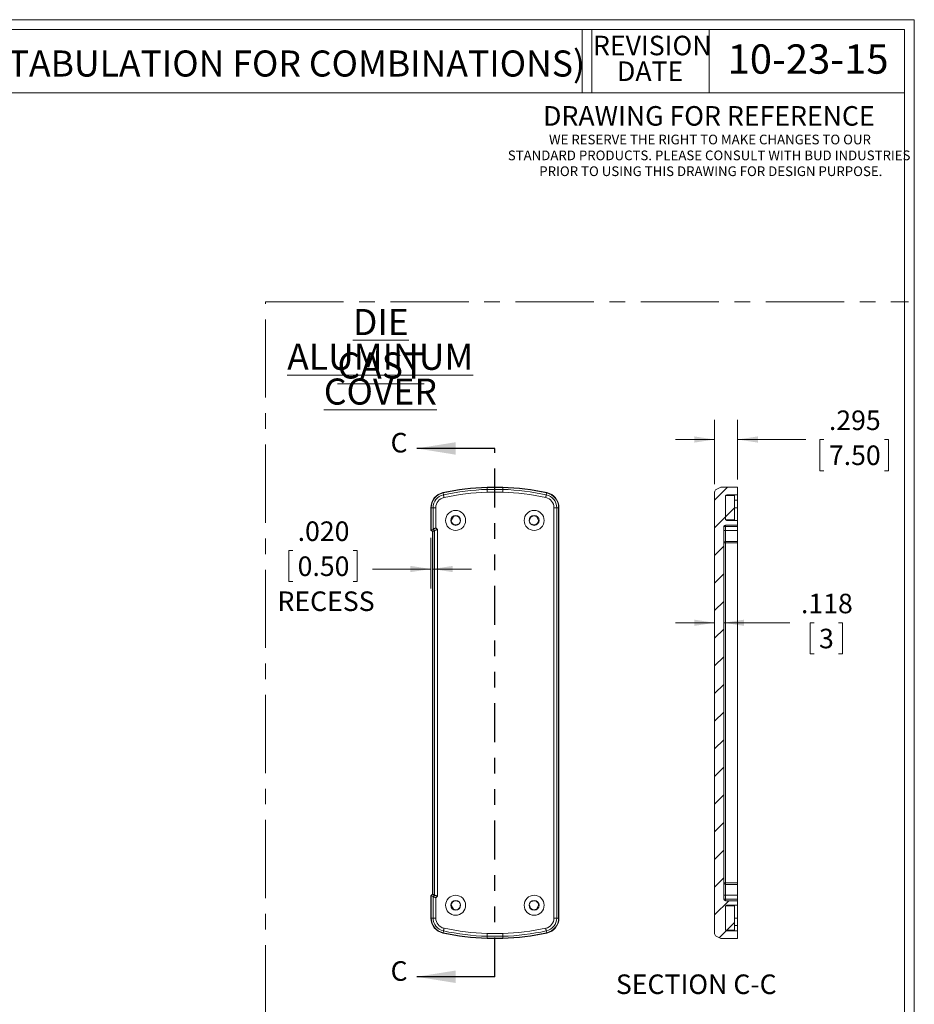
# Model space of a CAD drawing. Units: inches. Extents: x 0.3 to 16.8, y 0.3 to 10.8.
# Drawn here: x 11 to 16.8, y 4.5 to 10.8 of the extents above; entities that cross this region are included whole.
import ezdxf

# ---------------------------------------------------------------- set-up
doc = ezdxf.new("R2010")
doc.units = ezdxf.units.IN
doc.header["$MEASUREMENT"] = 0
doc.linetypes.add('CENTERX2', pattern=[0.8, 0.5, -0.1, 0.1, -0.1])
doc.linetypes.add('PHANTOM', pattern=[0.5, 0.25, -0.05, 0.05, -0.05, 0.05, -0.05])
doc.styles.add('SLDTEXTSTYLE0', font='TXT', dxfattribs={"width": 0.75})
doc.dimstyles.new('SLDDIMSTYLE2', dxfattribs={"dimtxt": 0.125, "dimasz": 0.13, "dimexe": 0, "dimexo": 0.0625, "dimgap": 0.03125, "dimtad": 0, "dimtih": 1, "dimtoh": 1, "dimdec": 3, "dimlfac": 2, "dimrnd": 1e-09, "dimzin": 12, "dimdsep": 46, "dimtxsty": 'SLDTEXTSTYLE0', "dimsah": 1, "dimcen": 0.09, "dimadec": 0, "dimazin": 3, "dimtfac": 1, "dimtdec": 3, "dimtmove": 0, "dimatfit": 0, "dimfxl": 1, "dimfrac": 2, "dimtolj": 1, "dimtzin": 12, "dimarcsym": 0})
doc.dimstyles.new('SLDDIMSTYLE3', dxfattribs={"dimtxt": 0.125, "dimasz": 0.13, "dimexe": 0, "dimexo": 0.0625, "dimgap": 0.03125, "dimtad": 0, "dimtih": 1, "dimtoh": 1, "dimdec": 3, "dimlfac": 2, "dimrnd": 1e-09, "dimzin": 4, "dimdsep": 46, "dimtxsty": 'SLDTEXTSTYLE0', "dimsah": 1, "dimcen": 0.09, "dimadec": 0, "dimazin": 1, "dimtfac": 1, "dimtdec": 3, "dimtmove": 0, "dimatfit": 0, "dimfxl": 1, "dimfrac": 2, "dimtolj": 1, "dimtzin": 12, "dimarcsym": 0})

# ---------------------------------------------------------------- blocks, each defined once
blk = doc.blocks.new('SW_NOTE_1')
at = {"color": 0, "linetype": 'Continuous', "lineweight": 0, "attachment_point": 2, "style": 'SLDTEXTSTYLE0'}
for s, insert, char_height in [('DRAWING FOR REFERENCE', (1.0215, 0.1611), 0.125), ('WE RESERVE THE RIGHT TO MAKE CHANGES TO OUR', (1.0283, -0.0214), 0.062), ('STANDARD PRODUCTS. PLEASE CONSULT WITH BUD INDUSTRIES', (1.0232, -0.1228), 0.062), ('PRIOR TO USING THIS DRAWING FOR DESIGN PURPOSE.', (1.0337, -0.2242), 0.062)]:
    blk.add_mtext(s, dxfattribs=dict(at, insert=insert, char_height=char_height))
blk = doc.blocks.new('SW_NOTE_2')
at = {"color": 0, "linetype": 'Continuous', "lineweight": 0, "char_height": 0.16667, "attachment_point": 2, "style": 'SLDTEXTSTYLE0'}
for s, insert in [('\\LDIE CAST', (0.5833, 0.2148)), ('\\LALUMINUM', (0.5793, -0.0074)), ('\\LCOVER', (0.5803, -0.2296))]:
    blk.add_mtext(s, dxfattribs=dict(at, insert=insert))
blk = doc.blocks.new('SW_NOTE_9')
at = {"color": 0, "linetype": 'Continuous', "lineweight": 0, "char_height": 0.125, "attachment_point": 2, "style": 'SLDTEXTSTYLE0'}
for s, insert in [('REVISION', (0.3672, 0.1611)), ('DATE', (0.3535, -0.0032))]:
    blk.add_mtext(s, dxfattribs=dict(at, insert=insert))
blk = doc.blocks.new('_D_18')
at = {"color": 7, "linetype": 'Continuous', "lineweight": 0}
for p, q in [((13.6601, 7.4544), (13.6601, 7.1301)), ((12.7768, 7.3728), (12.7514, 7.3728)), ((12.7514, 7.3728), (12.7514, 7.1743)), ((13.1635, 7.3728), (13.1889, 7.3728)), ((13.1889, 7.3728), (13.1889, 7.1743)), ((13.6601, 7.2551), (13.2862, 7.2551)), ((13.67, 7.2551), (13.92, 7.2551)), ((12.7514, 7.1743), (12.7768, 7.1743)), ((13.1889, 7.1743), (13.1635, 7.1743))]:
    blk.add_line(p, q, dxfattribs=at)
for points in [[(13.6601, 7.2551), (13.5301, 7.2751), (13.5301, 7.2351)], [(13.67, 7.2551), (13.8, 7.2351), (13.8, 7.2751)]]:
    blk.add_solid(points, dxfattribs=at)
at = {"color": 7, "linetype": 'Continuous', "lineweight": 0, "char_height": 0.125, "attachment_point": 1, "style": 'SLDTEXTSTYLE0'}
for s, insert in [('.020', (12.8085, 7.5593)), ('0.50', (12.8085, 7.3354)), ('RECESS', (12.6794, 7.1116))]:
    blk.add_mtext(s, dxfattribs=dict(at, insert=insert))
blk = doc.blocks.new('_D_19')
at = {"color": 7, "linetype": 'Continuous', "lineweight": 0}
for p, q in [((15.4741, 7.7965), (15.4741, 8.208)), ((15.6218, 7.8284), (15.6218, 8.208)), ((15.4741, 8.083), (15.2241, 8.083)), ((15.6218, 8.083), (16.0574, 8.083)), ((16.1734, 8.0821), (16.148, 8.0821)), ((16.148, 8.0821), (16.148, 7.8836)), ((16.5601, 8.0821), (16.5855, 8.0821)), ((16.5855, 8.0821), (16.5855, 7.8836)), ((16.148, 7.8836), (16.1734, 7.8836)), ((16.5855, 7.8836), (16.5601, 7.8836))]:
    blk.add_line(p, q, dxfattribs=at)
for points in [[(15.4741, 8.083), (15.3441, 8.103), (15.3441, 8.063)], [(15.6218, 8.083), (15.7518, 8.063), (15.7518, 8.103)]]:
    blk.add_solid(points, dxfattribs=at)
at = {"color": 7, "linetype": 'Continuous', "lineweight": 0, "char_height": 0.125, "attachment_point": 1, "style": 'SLDTEXTSTYLE0'}
for s, insert in [('.295', (16.2051, 8.2686)), ('7.50', (16.2051, 8.0448))]:
    blk.add_mtext(s, dxfattribs=dict(at, insert=insert))
blk = doc.blocks.new('_D_20')
at = {"color": 7, "linetype": 'Continuous', "lineweight": 0}
for p, q in [((15.4741, 6.9114), (15.2241, 6.9114)), ((15.5332, 6.9114), (15.955, 6.9114)), ((16.1103, 6.9105), (16.0849, 6.9105)), ((16.0849, 6.9105), (16.0849, 6.712)), ((16.2661, 6.9105), (16.2915, 6.9105)), ((16.2915, 6.9105), (16.2915, 6.712)), ((16.0849, 6.712), (16.1103, 6.712)), ((16.2915, 6.712), (16.2661, 6.712))]:
    blk.add_line(p, q, dxfattribs=at)
for points in [[(15.4741, 6.9114), (15.3441, 6.9314), (15.3441, 6.8914)], [(15.5332, 6.9114), (15.6632, 6.8914), (15.6632, 6.9314)]]:
    blk.add_solid(points, dxfattribs=at)
at = {"color": 7, "linetype": 'Continuous', "lineweight": 0, "char_height": 0.125, "attachment_point": 1, "style": 'SLDTEXTSTYLE0'}
for s, insert in [('.118', (16.0266, 7.097)), ('3', (16.142, 6.8731))]:
    blk.add_mtext(s, dxfattribs=dict(at, insert=insert))

msp = doc.modelspace()

# ---------------------------------------------------------------- hatches: boundary and pattern name
at = {"linetype": 'Continuous', "lineweight": 0}
h = msp.add_hatch(dxfattribs=at)
h.set_pattern_fill('ANSI31', style=0)
edge = h.paths.add_edge_path(flags=0)
edge.add_line((15.5332, 5.14453), (15.5332, 7.52642))
edge.add_arc((15.54304, 7.52642), 0.00984, 90, 180, ccw=False)
edge.add_line((15.54304, 7.53626), (15.62178, 7.53626))
edge.add_line((15.62178, 7.53626), (15.62178, 7.56579))
edge.add_line((15.62178, 7.56579), (15.55288, 7.56579))
edge.add_arc((15.55288, 7.57563), 0.00984, 180, 270, ccw=False)
edge.add_line((15.54304, 7.57563), (15.54304, 7.71933))
edge.add_arc((15.55288, 7.71933), 0.00984, 90, 180, ccw=False)
edge.add_line((15.55288, 7.72918), (15.62178, 7.72918))
edge.add_line((15.62178, 7.72918), (15.62178, 7.77839))
edge.add_line((15.62178, 7.77839), (15.51816, 7.77839))
edge.add_arc((15.51816, 7.7587), 0.01969, 90, 116.565051)
edge.add_line((15.50936, 7.77631), (15.48502, 7.76414))
edge.add_arc((15.49383, 7.74654), 0.01969, 116.565051, 180)
edge.add_line((15.47414, 7.74654), (15.47414, 4.92442))
edge.add_arc((15.49383, 4.92442), 0.01969, 180, 243.434949)
edge.add_line((15.48502, 4.90681), (15.50936, 4.89464))
edge.add_arc((15.51816, 4.91225), 0.01969, 243.434949, 270)
edge.add_line((15.51816, 4.89256), (15.62178, 4.89256))
edge.add_line((15.62178, 4.89256), (15.62178, 4.94178))
edge.add_line((15.62178, 4.94178), (15.55288, 4.94178))
edge.add_arc((15.55288, 4.95162), 0.00984, 180, 270, ccw=False)
edge.add_line((15.54304, 4.95162), (15.54304, 5.09532))
edge.add_arc((15.55288, 5.09532), 0.00984, 90, 180, ccw=False)
edge.add_line((15.55288, 5.10516), (15.62178, 5.10516))
edge.add_line((15.62178, 5.10516), (15.62178, 5.13469))
edge.add_line((15.62178, 5.13469), (15.54304, 5.13469))
edge.add_arc((15.54304, 5.14453), 0.00984, 180, 270, ccw=False)
h = msp.add_hatch(dxfattribs=at)
h.set_pattern_fill('ANSI31', style=0)
h.paths.add_polyline_path([(15.54304, 7.56973), (15.6021, 7.56973), (15.6021, 7.72524), (15.54304, 7.72524)], flags=0)
h = msp.add_hatch(dxfattribs=at)
h.set_pattern_fill('ANSI31', style=0)
h.paths.add_polyline_path([(15.54304, 4.94571), (15.6021, 4.94571), (15.6021, 5.10122), (15.54304, 5.10122)], flags=0)

# ---------------------------------------------------------------- linework, layer by layer
at = {"color": 7, "linetype": 'Continuous', "lineweight": 0}
for p, q in [((0.25125, 10.76707), (16.75125, 10.76707)), ((16.75125, 0.26707), (16.75125, 10.76707)), ((0.31325, 10.70507), (16.68925, 10.70507)), ((14.62725, 10.29907), (14.62725, 10.70507)), ((14.68925, 10.29907), (14.68925, 10.70507)), ((15.43925, 10.29907), (15.43925, 10.70507)), ((16.68925, 0.32907), (16.68925, 10.70507)), ((0.31325, 10.29907), (16.68925, 10.29907))]:
    msp.add_line(p, q, dxfattribs=at)
at = {"color": 7, "linetype": 'CENTERX2', "lineweight": 0}
for p, q in [((12.6021, 0.35071), (12.6021, 8.96412)), ((12.6021, 8.96412), (16.71321, 8.96412))]:
    msp.add_line(p, q, dxfattribs=at)
at = {"color": 7, "linetype": 'Continuous', "lineweight": 30}
for p, q in [((14.06963, 8.02586), (13.56963, 8.02586)), ((14.06963, 4.64825), (13.56963, 4.64825))]:
    msp.add_line(p, q, dxfattribs=at)
at = {"color": 7, "linetype": 'PHANTOM', "lineweight": 30}
msp.add_line((14.06963, 4.64825), (14.06963, 8.02586), dxfattribs=at)
at = {"color": 7, "linetype": 'Continuous', "lineweight": 15}
for p, q in [((14.12003, 7.77839), (14.01922, 7.77839)), ((14.01946, 7.76414), (14.01926, 7.77631)), ((14.01926, 7.77631), (14.12, 7.77631)), ((14.11979, 7.76414), (14.01946, 7.76414)), ((14.11949, 7.74654), (14.01977, 7.74654)), ((14.11979, 7.76414), (14.11949, 7.74654)), ((14.12, 7.77631), (14.11979, 7.76414)), ((15.47414, 7.74654), (15.47414, 4.92442)), ((15.48502, 7.76414), (15.50936, 7.77631)), ((15.62178, 7.77839), (15.51816, 7.77839)), ((15.62178, 7.72918), (15.62178, 7.77839)), ((13.74081, 7.72958), (13.73824, 7.74147)), ((14.39845, 7.72958), (14.40101, 7.74147)), ((15.54304, 7.56973), (15.54304, 7.72524)), ((15.54304, 7.72524), (15.6021, 7.72524)), ((15.54304, 7.71933), (15.54304, 7.57563)), ((15.62178, 7.72918), (15.55288, 7.72918)), ((15.6021, 7.56973), (15.6021, 7.72524)), ((15.62178, 7.72918), (15.62178, 7.6954)), ((15.62178, 7.6954), (15.62178, 7.64729)), ((13.66014, 7.64729), (13.66014, 7.50442)), ((13.66222, 7.64729), (13.66014, 7.64729)), ((13.66222, 7.64729), (13.67439, 7.64729)), ((13.66222, 7.50528), (13.66222, 7.64729)), ((13.67439, 7.64729), (13.67439, 7.51032)), ((13.69199, 7.64729), (13.67439, 7.64729)), ((13.69199, 7.64729), (13.69199, 7.51761)), ((14.44726, 5.02366), (14.44726, 7.64729)), ((14.44726, 7.64729), (14.46487, 7.64729)), ((14.46487, 5.02366), (14.46487, 7.64729)), ((14.46487, 7.64729), (14.47704, 7.64729)), ((14.47704, 7.64729), (14.47704, 5.02366)), ((14.47704, 7.64729), (14.47911, 7.64729)), ((14.47911, 5.02366), (14.47911, 7.64729)), ((15.62178, 7.64729), (15.62178, 7.56579)), ((13.79, 7.56579), (13.80431, 7.59056)), ((13.84721, 7.56579), (13.8501, 7.56579)), ((14.28915, 7.56579), (14.29197, 7.56579)), ((14.34918, 7.56579), (14.33488, 7.59056)), ((15.54304, 7.56973), (15.6021, 7.56973)), ((15.55288, 7.56579), (15.62178, 7.56579)), ((15.6021, 7.56973), (15.6021, 7.56579)), ((15.62178, 7.53626), (15.62178, 7.56579)), ((13.66998, 7.49458), (13.66014, 7.50442)), ((13.66222, 7.50528), (13.67439, 7.51032)), ((13.67206, 7.49544), (13.66222, 7.50528)), ((13.66998, 7.49458), (13.66998, 5.17638)), ((13.67206, 7.49544), (13.68423, 7.50048)), ((13.67206, 5.17551), (13.67206, 7.49544)), ((13.67439, 7.51032), (13.68423, 7.50048)), ((13.68423, 7.50048), (13.68423, 5.17048)), ((13.69199, 7.51761), (13.70184, 7.50777)), ((13.70184, 7.50777), (13.70184, 5.16318)), ((13.83291, 7.54102), (13.83403, 7.53901)), ((14.30627, 7.54102), (14.30515, 7.539)), ((15.5332, 7.52642), (15.5332, 5.14453)), ((15.5332, 7.52642), (15.54304, 7.52642)), ((15.5332, 7.50074), (15.54304, 7.50074)), ((15.62178, 7.53626), (15.54304, 7.53626)), ((15.54304, 7.52642), (15.54304, 7.53626)), ((15.54304, 7.50074), (15.54304, 7.52642)), ((15.54304, 7.52642), (15.62178, 7.52642)), ((15.54304, 7.50074), (15.54304, 7.43184)), ((15.62178, 7.50074), (15.54304, 7.50074)), ((15.62178, 7.53626), (15.62178, 7.52642)), ((15.62178, 7.52642), (15.62178, 7.50074)), ((15.62178, 7.50074), (15.62178, 7.43184)), ((15.54304, 7.43184), (15.62178, 7.43184)), ((15.54304, 7.422), (15.54304, 7.43184)), ((15.62178, 7.43184), (15.62178, 7.422)), ((15.5332, 7.422), (15.54304, 7.422)), ((15.54304, 7.422), (15.62178, 7.422)), ((15.54304, 5.24895), (15.54304, 7.422)), ((15.62178, 7.422), (15.62178, 5.24895)), ((15.54304, 5.24895), (15.5332, 5.24895)), ((15.62178, 5.24895), (15.54304, 5.24895)), ((15.54304, 5.23911), (15.54304, 5.24895)), ((15.54304, 5.23911), (15.54304, 5.17021)), ((15.62178, 5.23911), (15.54304, 5.23911)), ((15.62178, 5.24895), (15.62178, 5.23911)), ((15.62178, 5.23911), (15.62178, 5.17021)), ((13.66014, 5.16653), (13.66998, 5.17638)), ((13.66014, 5.16653), (13.66014, 5.02366)), ((13.66222, 5.16567), (13.67206, 5.17551)), ((13.66222, 5.16567), (13.67439, 5.16063)), ((13.66222, 5.02366), (13.66222, 5.16567)), ((13.67206, 5.17551), (13.68423, 5.17048)), ((13.68423, 5.17048), (13.67439, 5.16063)), ((13.70184, 5.16318), (13.69199, 5.15334)), ((15.54304, 5.17021), (15.5332, 5.17021)), ((15.54304, 5.14453), (15.54304, 5.17021)), ((15.54304, 5.17021), (15.62178, 5.17021)), ((15.62178, 5.17021), (15.62178, 5.14453)), ((13.67439, 5.16063), (13.67439, 5.02366)), ((13.69199, 5.15334), (13.69199, 5.02366)), ((13.79, 5.10516), (13.80431, 5.08039)), ((13.83291, 5.12993), (13.83416, 5.13219)), ((13.8501, 5.10516), (13.84721, 5.10516)), ((14.29197, 5.10516), (14.28915, 5.10516)), ((14.30627, 5.12993), (14.30519, 5.13188)), ((14.34918, 5.10516), (14.33488, 5.08039)), ((15.5332, 5.14453), (15.54304, 5.14453)), ((15.54304, 5.14453), (15.62178, 5.14453)), ((15.54304, 5.13469), (15.54304, 5.14453)), ((15.54304, 5.13469), (15.62178, 5.13469)), ((15.54304, 4.94571), (15.54304, 5.10122)), ((15.6021, 5.10122), (15.54304, 5.10122)), ((15.62178, 5.10516), (15.55288, 5.10516)), ((15.6021, 5.10516), (15.6021, 5.10122)), ((15.6021, 4.94571), (15.6021, 5.10122)), ((15.62178, 5.14453), (15.62178, 5.13469)), ((15.62178, 5.10516), (15.62178, 5.13469)), ((15.62178, 5.10516), (15.62178, 5.02366)), ((15.54304, 5.09532), (15.54304, 4.95162)), ((13.66222, 5.02366), (13.66014, 5.02366)), ((13.67439, 5.02366), (13.66222, 5.02366)), ((13.69199, 5.02366), (13.67439, 5.02366)), ((14.44726, 5.02366), (14.46487, 5.02366)), ((14.47704, 5.02366), (14.46487, 5.02366)), ((14.47704, 5.02366), (14.47911, 5.02366)), ((15.62178, 5.02366), (15.62178, 4.97556)), ((15.62178, 4.97556), (15.62178, 4.94178)), ((13.74081, 4.94138), (13.73824, 4.92948)), ((14.01977, 4.92442), (14.11949, 4.92442)), ((14.11949, 4.92442), (14.11979, 4.90681)), ((14.39845, 4.94138), (14.40101, 4.92948)), ((15.6021, 4.94571), (15.54304, 4.94571)), ((15.55288, 4.94178), (15.62178, 4.94178)), ((15.62178, 4.89256), (15.62178, 4.94178)), ((14.01922, 4.89256), (14.12003, 4.89256)), ((14.01926, 4.89464), (14.01946, 4.90681)), ((14.12, 4.89464), (14.01926, 4.89464)), ((14.01946, 4.90681), (14.11979, 4.90681)), ((14.11979, 4.90681), (14.12, 4.89464)), ((15.50936, 4.89464), (15.48502, 4.90681)), ((15.51816, 4.89256), (15.62178, 4.89256))]:
    msp.add_line(p, q, dxfattribs=at)
at = {"color": 8, "linetype": 'Continuous', "lineweight": 15}
for p, q in [((15.55288, 7.72524), (15.55288, 7.72918)), ((15.6021, 7.6954), (15.62178, 7.6954)), ((15.6021, 7.64729), (15.62178, 7.64729)), ((15.6021, 5.02366), (15.62178, 5.02366)), ((15.6021, 4.97556), (15.62178, 4.97556)), ((15.55288, 4.94178), (15.55288, 4.94571))]:
    msp.add_line(p, q, dxfattribs=at)
at = {"color": 7, "linetype": 'Continuous', "lineweight": 15, "flags": 128}
for points in [[(13.73824, 7.74147), (13.73814, 7.74194), (13.73805, 7.74235), (13.73798, 7.7427), (13.73792, 7.74299), (13.73787, 7.74321), (13.73783, 7.74337), (13.73781, 7.74347), (13.7378, 7.7435)], [(14.01922, 7.77839), (14.01924, 7.77786), (14.01926, 7.77631)], [(14.12, 7.77631), (14.12002, 7.77786), (14.12003, 7.77839)], [(13.74452, 7.71237), (13.74395, 7.71502), (13.74339, 7.71763), (13.74285, 7.72013), (13.74234, 7.72248), (13.74187, 7.72465), (13.74146, 7.72657), (13.7411, 7.72823), (13.74081, 7.72958)], [(14.39473, 7.71237), (14.39531, 7.71502), (14.39587, 7.71763), (14.39641, 7.72013), (14.39692, 7.72248), (14.39738, 7.72465), (14.3978, 7.72657), (14.39816, 7.72823), (14.39845, 7.72958)], [(13.66222, 7.50528), (13.66107, 7.50481), (13.66038, 7.50452), (13.66014, 7.50442)], [(13.69199, 7.51761), (13.68838, 7.51612), (13.68489, 7.51467), (13.68164, 7.51333), (13.67875, 7.51213), (13.6763, 7.51111), (13.67439, 7.51032)], [(13.70184, 7.50777), (13.69822, 7.50627), (13.69473, 7.50483), (13.69149, 7.50348), (13.68859, 7.50228), (13.68614, 7.50127), (13.68423, 7.50048)], [(14.32057, 7.53719), (14.31317, 7.53816), (14.30627, 7.54102)], [(13.66222, 5.16567), (13.66107, 5.16615), (13.66038, 5.16644), (13.66014, 5.16653)], [(13.67206, 5.17551), (13.67092, 5.17599), (13.67022, 5.17628), (13.66998, 5.17638)], [(13.70184, 5.16318), (13.69822, 5.16468), (13.69473, 5.16612), (13.69149, 5.16747), (13.68859, 5.16867), (13.68614, 5.16968), (13.68423, 5.17048)], [(13.69199, 5.15334), (13.68838, 5.15484), (13.68489, 5.15628), (13.68164, 5.15763), (13.67875, 5.15883), (13.6763, 5.15984), (13.67439, 5.16063)], [(13.81861, 5.07656), (13.8112, 5.07753), (13.80431, 5.08039)], [(14.33488, 5.08039), (14.32798, 5.07753), (14.32057, 5.07656)], [(13.73824, 4.92948), (13.73814, 4.92901), (13.73805, 4.9286), (13.73798, 4.92825), (13.73792, 4.92797), (13.73787, 4.92774), (13.73783, 4.92758), (13.73781, 4.92748), (13.7378, 4.92745)], [(13.74452, 4.95859), (13.74395, 4.95593), (13.74339, 4.95333), (13.74285, 4.95082), (13.74234, 4.94847), (13.74187, 4.94631), (13.74146, 4.94438), (13.7411, 4.94273), (13.74081, 4.94138)], [(14.39473, 4.95859), (14.39531, 4.95593), (14.39587, 4.95333), (14.39641, 4.95082), (14.39692, 4.94847), (14.39738, 4.94631), (14.3978, 4.94438), (14.39816, 4.94273), (14.39845, 4.94138)], [(14.01926, 4.89464), (14.01924, 4.89309), (14.01922, 4.89256)], [(14.12, 4.89464), (14.12002, 4.89309), (14.12003, 4.89256)]]:
    msp.add_lwpolyline(points, dxfattribs=at)
at = {"color": 7, "linetype": 'Continuous', "lineweight": 15}
for centre, radius in [((13.81861, 7.56579), 0.06398), ((14.32065, 7.56579), 0.06398), ((13.81861, 7.56579), 0.0315), ((14.32065, 7.56579), 0.0315), ((13.81861, 5.10516), 0.06398), ((14.32065, 5.10516), 0.06398), ((13.81861, 5.10516), 0.0315), ((14.32065, 5.10516), 0.0315)]:
    msp.add_circle(centre, radius, dxfattribs=at)
for centre, radius, start, end in [((13.75857, 7.64729), 0.09843, 102.178086, 180), ((14.07353, 6.18784), 1.59148, 91.955525, 102.178086), ((14.07353, 6.18784), 1.5894, 91.956803, 102.178086), ((14.07353, 6.18784), 1.57723, 91.964336, 102.178086), ((14.07319, 6.19051), 1.55694, 91.966489, 102.186798), ((1.75728, 7.54451), 12.26415, 0.943862, 1.02613), ((14.06606, 6.19048), 1.55698, 77.813325, 88.033447), ((14.06573, 6.18784), 1.57723, 77.821914, 88.035664), ((14.06573, 6.18784), 1.5894, 77.821914, 88.043197), ((14.06573, 6.18784), 1.59148, 77.821914, 88.044475), ((13.90562, 7.84928), 0.50699, 347.722307, 347.957103), ((14.38069, 7.64729), 0.09843, 0, 77.821914), ((15.49383, 7.74654), 0.01969, 116.565051, 180), ((15.51816, 7.7587), 0.01969, 90, 116.565051), ((13.75857, 7.64729), 0.09635, 102.178086, 180), ((13.75857, 7.64729), 0.08418, 102.178086, 180), ((13.75857, 7.64729), 0.06657, 102.178218, 179.99926), ((14.38069, 7.64729), 0.06658, 0.002721, 77.819801), ((14.38069, 7.64729), 0.08418, 0, 77.821914), ((14.38069, 7.64729), 0.09635, 0, 77.821914), ((15.55288, 7.71933), 0.00984, 90, 180), ((13.81861, 7.56579), 0.0286, 180, 300), ((13.81861, 7.56579), 0.0286, 0, 120.000017), ((14.32057, 7.56579), 0.0286, 59.999815, 180.000182), ((14.32057, 7.56579), 0.0286, 270, 359.999818), ((15.55288, 7.57563), 0.00984, 180, 270), ((13.20247, 8.62773), 1.22581, 292.420187, 292.525354), ((15.54304, 7.52642), 0.00984, 90, 180), ((15.54304, 7.422), 0.00984, 90, 180), ((15.54304, 5.24895), 0.00984, 180, 270), ((13.81861, 5.10516), 0.0286, 59.999993, 179.999818), ((13.81861, 5.10516), 0.0286, 270, 0.000182), ((14.32057, 5.10516), 0.0286, 180, 270), ((14.32057, 5.10516), 0.0286, 0, 120), ((15.54304, 5.14453), 0.00984, 180, 270), ((15.55288, 5.09532), 0.00984, 90, 180), ((13.75857, 5.02366), 0.09843, 180, 257.821914), ((13.75857, 5.02366), 0.09635, 180, 257.821914), ((13.75857, 5.02366), 0.08418, 180, 257.821914), ((13.75857, 5.02366), 0.06657, 179.999617, 257.822904), ((14.38069, 5.02366), 0.06658, 282.179077, 359.998401), ((14.38069, 5.02366), 0.08418, 282.178086, 0), ((14.38069, 5.02366), 0.09635, 282.178086, 0), ((14.38069, 5.02366), 0.09843, 282.178086, 0), ((14.07353, 6.48311), 1.59148, 257.821914, 268.044475), ((14.07353, 6.48311), 1.5894, 257.821914, 268.043197), ((14.07353, 6.48311), 1.57723, 257.821914, 268.035664), ((14.07317, 6.48028), 1.55678, 257.81266, 268.034053), ((1.75728, 5.12644), 12.26415, 358.97387, 359.056138), ((14.06608, 6.48031), 1.55681, 271.966011, 282.187217), ((14.06573, 6.48311), 1.57723, 271.964336, 282.178086), ((14.06573, 6.48311), 1.5894, 271.956803, 282.178086), ((14.06573, 6.48311), 1.59148, 271.955525, 282.178086), ((13.76711, 4.79182), 0.64868, 12.068539, 12.25205), ((15.49383, 4.92442), 0.01969, 180, 243.434949), ((15.55288, 4.95162), 0.00984, 180, 270), ((15.51816, 4.91225), 0.01969, 243.434949, 270)]:
    msp.add_arc(centre, radius, start, end, dxfattribs=at)
at = {"color": 7, "linetype": 'Continuous', "lineweight": 30}
for points in [[(13.56963, 8.02586), (13.81963, 7.98586), (13.81963, 8.06586)], [(13.56963, 4.64825), (13.81963, 4.60825), (13.81963, 4.68825)]]:
    msp.add_solid(points, dxfattribs=at)

# ---------------------------------------------------------------- block references
at = {"color": 7, "linetype": 'Continuous', "lineweight": 0}
for name, p in [('SW_NOTE_9', (14.70864, 10.50338)), ('SW_NOTE_1', (14.41633, 10.05344)), ('SW_NOTE_2', (12.75727, 8.70262))]:
    msp.add_blockref(name, p, dxfattribs=at)

# ---------------------------------------------------------------- texts
at = {"color": 7, "linetype": 'Continuous', "lineweight": 0, "attachment_point": 2, "style": 'SLDTEXTSTYLE0'}
for s, insert, char_height in [('EXN-23359 (SEE TABULATION FOR COMBINATIONS)', (11.94002, 10.57021), 0.1666667), ('10-23-15', (16.07218, 10.60932), 0.1875), ('SECTION C-C', (15.35715, 4.6628), 0.125)]:
    msp.add_mtext(s, dxfattribs=dict(at, insert=insert, char_height=char_height))
at = {"color": 7, "linetype": 'Continuous', "char_height": 0.125, "attachment_point": 1, "style": 'SLDTEXTSTYLE0'}
for insert in [(13.40264, 8.1251), (13.40264, 4.74749)]:
    msp.add_mtext('C', dxfattribs=dict(at, insert=insert))

# ---------------------------------------------------------------- dimensions: what is measured, and where the dimension line sits
at = {"color": 7, "linetype": 'Continuous', "lineweight": 0}
for base, p2, picture, middle in [((15.62178, 8.08304), (15.62178, 7.77839), '_D_19', (16.36674, 8.08304)), ((15.5332, 6.91141), (15.5332, 7.52642), '_D_20', (16.1882, 6.91141))]:
    dim = msp.add_linear_dim(base=base, p1=(15.47414, 7.74654), p2=p2, dimstyle='SLDDIMSTYLE2', dxfattribs=at)
    dim.commit()
    dim.dimension.update_dxf_attribs({"geometry": picture, "text_midpoint": middle, "dimtype": 160})
dim = msp.add_linear_dim(base=(13.66014, 7.25513), p1=(13.66998, 7.49458), p2=(13.66014, 7.50442), text='<>\\PRECESS', dimstyle='SLDDIMSTYLE3', dxfattribs=at)
dim.commit()
dim.dimension.update_dxf_attribs({"geometry": '_D_18', "text_midpoint": (12.97015, 7.25513), "dimtype": 160})

doc.saveas('drawing.dxf')
